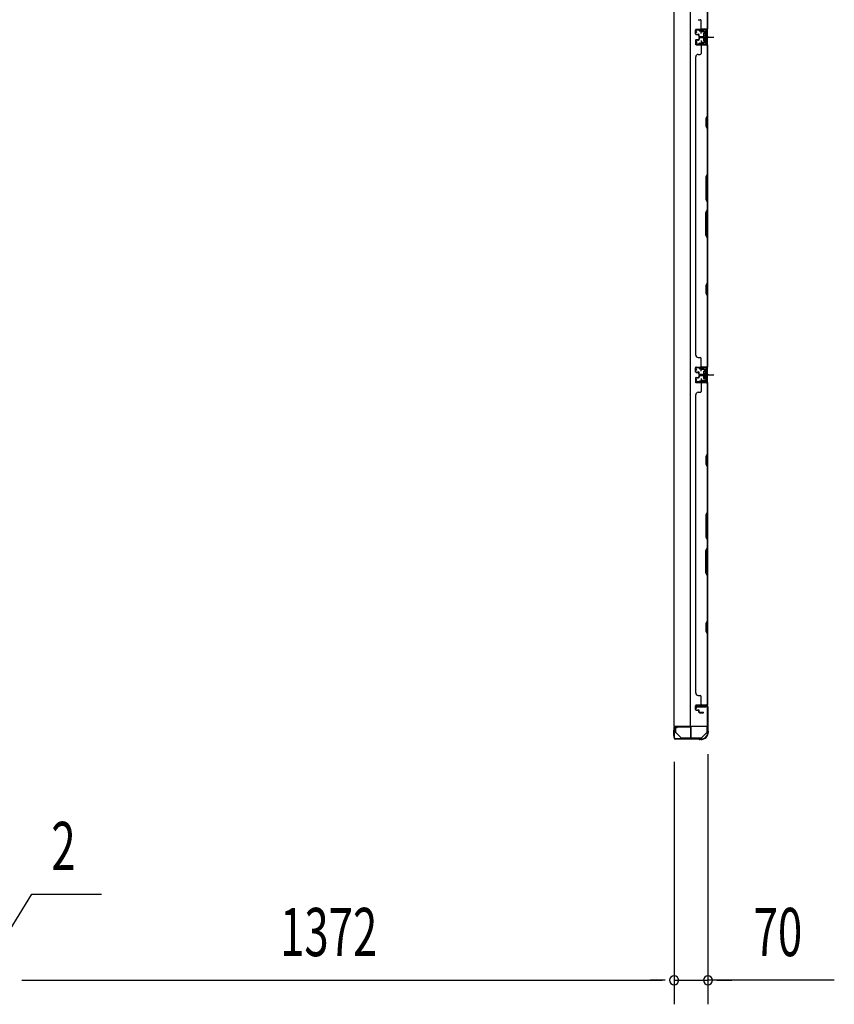
# Model space of a CAD drawing. Extents: x 543 to 20478, y 184 to 14052.
# Drawn here: x 4998 to 6688, y 5416 to 7459 of the extents above; entities that cross this region are included whole.
import ezdxf

# ---------------------------------------------------------------- set-up
doc = ezdxf.new("R2010")
doc.units = 0
doc.header["$LTSCALE"] = 50
doc.header["$MEASUREMENT"] = 0
for name, pattern in [('1PL-M', [15, 12, -1, 1, -1]), ('1PL-S', [4, 2.5, -0.5, 0.5, -0.5]), ('HIDE-S', [1, 0.5, -0.5])]:
    doc.linetypes.add(name, pattern=pattern)
for name, color, linetype in [('1PL-M1', 6, '1PL-M'), ('1PL-S1', 6, '1PL-S'), ('HIDE-S1', 6, 'HIDE-S'), ('SUNPOU', 4, 'CONTINUOUS'), ('U1', 3, 'CONTINUOUS'), ('上枠', 3, 'CONTINUOUS'), ('下枠', 3, 'CONTINUOUS'), ('壁パネル', 2, 'CONTINUOUS'), ('金具', 1, 'CONTINUOUS')]:
    doc.layers.add(name, color=color, linetype=linetype)
doc.styles.add('00', font='ROMANS', dxfattribs={"width": 0.666667, "bigfont": 'BIGFONT'})

msp = doc.modelspace()

# ---------------------------------------------------------------- linework, layer by layer
at = {"layer": '1PL-M1', "color": 2}
for p, q in [((6427.3, 7423.3), (6420.3, 7423.3)), ((6427.3, 6722.3), (6420.3, 6722.3))]:
    msp.add_line(p, q, dxfattribs=at)
at = {"layer": '1PL-S1', "color": 2}
for p, q in [((6412.4, 7430.9), (6412.2, 7443.7)), ((6410.1, 7423.3), (6438.5, 7423.3)), ((6414.1, 7423.3), (6426.3, 7423.3)), ((6412.4, 7415.8), (6412.2, 7403)), ((6412.4, 6729.9), (6412.2, 6742.7)), ((6410.1, 6722.3), (6438.5, 6722.3)), ((6412.4, 6714.8), (6412.2, 6702)), ((6414.1, 6722.3), (6426.3, 6722.3))]:
    msp.add_line(p, q, dxfattribs=at)
at = {"layer": '1PL-S1', "color": 4}
for p, q in [((6411.2, 7423.3), (6429, 7423.3)), ((6411.2, 6722.3), (6429, 6722.3))]:
    msp.add_line(p, q, dxfattribs=at)
at = {"layer": 'HIDE-S1', "color": 2}
for p, q in [((6409.3, 7435.8), (6409.3, 7437.7)), ((6409.8, 7436.2), (6409.8, 7435.8)), ((6414.8, 7436.3), (6414.8, 7435.9)), ((6415.3, 7435.9), (6415.3, 7437.8)), ((6409.3, 7410.9), (6409.3, 7409)), ((6409.8, 7410.5), (6409.8, 7410.9)), ((6414.8, 7410.4), (6414.8, 7410.8)), ((6415.3, 7410.8), (6415.3, 7408.9)), ((6409.3, 6734.8), (6409.3, 6736.7)), ((6409.8, 6735.2), (6409.8, 6734.8)), ((6414.8, 6735.3), (6414.8, 6734.9)), ((6415.3, 6734.9), (6415.3, 6736.8)), ((6409.3, 6709.9), (6409.3, 6708)), ((6409.8, 6709.5), (6409.8, 6709.9)), ((6414.8, 6709.4), (6414.8, 6709.8)), ((6415.3, 6709.8), (6415.3, 6707.9))]:
    msp.add_line(p, q, dxfattribs=at)
for centre, start, end in [((6407.4, 7436.2), 1.19, 91.19), ((6417.2, 7436.4), 91.19, 181.19), ((6407.4, 7410.5), 268.81, 358.81), ((6417.2, 7410.3), 178.81, 268.81), ((6407.4, 6735.2), 1.19, 91.19), ((6417.2, 6735.4), 91.19, 181.19), ((6407.4, 6709.5), 268.81, 358.81), ((6417.2, 6709.3), 178.81, 268.81)]:
    msp.add_arc(centre, 2.4, start, end, dxfattribs=at)
at = {"layer": 'SUNPOU'}
for p, q in [((6426.1, 5934.8), (6426.1, 5415.9)), ((6356.1, 5919.1), (6356.1, 5415.9)), ((6356.1, 5919.1), (6356.1, 5415.9)), ((4913.1, 5465.9), (5023.3, 5644.4)), ((5023.3, 5644.4), (5167.8, 5644.4)), ((5002.8, 5465.9), (5021.6, 5465.9)), ((5002.8, 5465.9), (5021.6, 5465.9)), ((5009.1, 5465.9), (6331.1, 5465.9)), ((5009.1, 5465.9), (5034.1, 5465.9)), ((6331.1, 5465.9), (6306.1, 5465.9)), ((6337.3, 5465.9), (6318.6, 5465.9)), ((6337.3, 5465.9), (6318.6, 5465.9)), ((6356.1, 5465.9), (6426.1, 5465.9)), ((6356.1, 5465.9), (6426.1, 5465.9)), ((6688.4, 5465.9), (6426.1, 5465.9)), ((6444.8, 5465.9), (6463.6, 5465.9)), ((6451.1, 5465.9), (6476.1, 5465.9))]:
    msp.add_line(p, q, dxfattribs=at)
for centre, start, end in [((6356.1, 5465.9), 0, 180), ((6356.1, 5465.9), 0, 180), ((6356.1, 5465.9), 180, 0), ((6356.1, 5465.9), 180, 0), ((6426.1, 5465.9), 0, 180), ((6426.1, 5465.9), 180, 0)]:
    msp.add_arc(centre, 9.38, start, end, dxfattribs=at)
at = {"layer": 'U1', "color": 2}
for p, q in [((6399.8, 7438.4), (6400.8, 7438.4)), ((6400.3, 7438.9), (6400.3, 7437.9)), ((6421.2, 7438.8), (6402.2, 7438.4)), ((6407.4, 7438.6), (6417.2, 7438.8)), ((6402.3, 7432.9), (6400.6, 7435.3)), ((6403.1, 7433.5), (6401.4, 7435.9)), ((6421.2, 7437.8), (6402.2, 7437.4)), ((6402.3, 7432.9), (6403.1, 7433.5)), ((6408.6, 7436.2), (6408.6, 7435.8)), ((6408.6, 7435.8), (6416, 7435.9)), ((6416, 7435.9), (6416, 7436.3)), ((6417.1, 7428.2), (6417.5, 7429.1)), ((6417.1, 7428.2), (6417.1, 7418.4)), ((6417.1, 7427.1), (6417.5, 7426.2)), ((6417.1, 7425.4), (6417.5, 7426.2)), ((6417.1, 7421.3), (6417.5, 7420.5)), ((6417.1, 7419.6), (6417.5, 7420.5)), ((6417.1, 7418.4), (6417.5, 7417.6)), ((6422.1, 7429.1), (6417.5, 7429.1)), ((6417.5, 7426.2), (6422.1, 7426.2)), ((6417.5, 7420.5), (6422.1, 7420.5)), ((6417.5, 7417.6), (6422.1, 7417.6)), ((6418.3, 7423.3), (6429.1, 7423.3)), ((6423.3, 7430), (6422.1, 7429.3)), ((6422.1, 7417.3), (6422.1, 7429.3)), ((6423.3, 7435.8), (6423.3, 7410.8)), ((6423.3, 7416.6), (6423.3, 7430)), ((6424.3, 7435.8), (6424.3, 7410.8)), ((6399.8, 7408.3), (6400.8, 7408.3)), ((6400.3, 7408.8), (6400.3, 7407.8)), ((6402.3, 7413.8), (6400.6, 7411.4)), ((6403.1, 7413.2), (6401.4, 7410.8)), ((6421.2, 7407.8), (6402.2, 7408.2)), ((6402.3, 7413.8), (6403.1, 7413.2)), ((6421.2, 7408.8), (6402.3, 7409.2)), ((6407.4, 7408.1), (6417.2, 7407.9)), ((6408.6, 7410.5), (6408.6, 7410.9)), ((6408.6, 7410.9), (6416, 7410.7)), ((6416, 7410.7), (6416, 7410.3)), ((6423.3, 7416.6), (6422.1, 7417.3)), ((6399.8, 6737.4), (6400.8, 6737.4)), ((6400.3, 6737.9), (6400.3, 6736.9)), ((6402.3, 6731.9), (6400.6, 6734.3)), ((6403.1, 6732.5), (6401.4, 6734.9)), ((6421.2, 6737.8), (6402.2, 6737.4)), ((6421.2, 6736.8), (6402.2, 6736.4)), ((6402.3, 6731.9), (6403.1, 6732.5)), ((6407.4, 6737.6), (6417.2, 6737.8)), ((6408.6, 6735.2), (6408.6, 6734.8)), ((6408.6, 6734.8), (6416, 6734.9)), ((6416, 6734.9), (6416, 6735.3)), ((6417.1, 6727.2), (6417.5, 6728.1)), ((6417.1, 6727.2), (6417.1, 6717.4)), ((6417.1, 6726.1), (6417.5, 6725.2)), ((6417.1, 6724.4), (6417.5, 6725.2)), ((6422.1, 6728.1), (6417.5, 6728.1)), ((6417.5, 6725.2), (6422.1, 6725.2)), ((6423.3, 6729), (6422.1, 6728.3)), ((6422.1, 6716.3), (6422.1, 6728.3)), ((6423.3, 6734.8), (6423.3, 6709.8)), ((6423.3, 6715.6), (6423.3, 6729)), ((6424.3, 6734.8), (6424.3, 6709.8)), ((6399.8, 6707.3), (6400.8, 6707.3)), ((6400.3, 6707.8), (6400.3, 6706.8)), ((6402.3, 6712.8), (6400.6, 6710.4)), ((6403.1, 6712.2), (6401.4, 6709.8)), ((6421.2, 6706.8), (6402.2, 6707.2)), ((6402.3, 6712.8), (6403.1, 6712.2)), ((6421.2, 6707.8), (6402.3, 6708.2)), ((6407.4, 6707.1), (6417.2, 6706.9)), ((6408.6, 6709.5), (6408.6, 6709.9)), ((6408.6, 6709.9), (6416, 6709.7)), ((6416, 6709.7), (6416, 6709.3)), ((6417.1, 6720.3), (6417.5, 6719.5)), ((6417.1, 6718.6), (6417.5, 6719.5)), ((6417.1, 6717.4), (6417.5, 6716.6)), ((6417.5, 6719.5), (6422.1, 6719.5)), ((6417.5, 6716.6), (6422.1, 6716.6)), ((6418.3, 6722.3), (6429.1, 6722.3)), ((6423.3, 6715.6), (6422.1, 6716.3)), ((6355.6, 5973.6), (6355.6, 5985.1))]:
    msp.add_line(p, q, dxfattribs=at)
at = {"layer": 'U1', "color": 1}
for p, q in [((6355.1, 5990.3), (6355.1, 5969.8)), ((6355.6, 5990.3), (6355.6, 5969.8)), ((6389.6, 5991.8), (6356.6, 5991.8)), ((6389.6, 5991.3), (6356.6, 5991.3)), ((6390.6, 5968.8), (6390.6, 5990.3)), ((6391.1, 5968.8), (6391.1, 5990.3)), ((6356.1, 5977.3), (6355.6, 5977.3)), ((6356.1, 5969.8), (6356.1, 5977.3)), ((6383.1, 5967.8), (6389.6, 5967.8)), ((6383.1, 5967.3), (6383.1, 5967.8)), ((6383.1, 5967.3), (6389.6, 5967.3))]:
    msp.add_line(p, q, dxfattribs=at)
at = {"layer": 'U1', "color": 5}
for p in [(6397.2, 5968.7), (6402.1, 5967.1)]:
    msp.add_line(p, (6402.1, 5968.7), dxfattribs=at)
at = {"layer": 'U1', "color": 2}
for centre, radius, start, end in [((6402.3, 7436.4), 2, 91.1935, 214.3935), ((6421.3, 7435.8), 3, 0, 91.1935), ((6402.3, 7436.4), 1, 91.1935, 214.3935), ((6407.4, 7436.2), 1.2, 1.19, 91.19), ((6417.2, 7436.4), 1.2, 91.19, 181.19), ((6421.3, 7435.8), 2, 0, 91.1935), ((6402.3, 7410.2), 2, 145.6065, 268.8065), ((6402.3, 7410.2), 1, 145.6065, 268.8065), ((6407.4, 7410.5), 1.2, 268.81, 358.81), ((6417.2, 7410.3), 1.2, 178.81, 268.81), ((6421.3, 7410.8), 2, 268.8065, 0), ((6421.3, 7410.8), 3, 268.8065, 0), ((6402.3, 6735.4), 2, 91.1935, 214.3935), ((6402.3, 6735.4), 1, 91.1935, 214.3935), ((6407.4, 6735.2), 1.2, 1.19, 91.19), ((6417.2, 6735.4), 1.2, 91.19, 181.19), ((6421.3, 6734.8), 3, 0, 91.1935), ((6421.3, 6734.8), 2, 0, 91.1935), ((6402.3, 6709.2), 2, 145.6065, 268.8065), ((6402.3, 6709.2), 1, 145.6065, 268.8065), ((6407.4, 6709.5), 1.2, 268.81, 358.81), ((6417.2, 6709.3), 1.2, 178.81, 268.81), ((6421.3, 6709.8), 2, 268.8065, 0), ((6421.3, 6709.8), 3, 268.8065, 0)]:
    msp.add_arc(centre, radius, start, end, dxfattribs=at)
at = {"layer": 'U1', "color": 1}
for centre, radius, start, end in [((6356.6, 5990.3), 1.5, 90, 180), ((6356.6, 5990.3), 1, 90, 180), ((6389.6, 5990.3), 1.5, 0, 90), ((6389.6, 5990.3), 1, 0, 90), ((6355.6, 5969.8), 0.5, 180, 270), ((6355.6, 5969.8), 0.5, 270, 0), ((6389.6, 5968.8), 1, 270, 0), ((6389.6, 5968.8), 1.5, 270, 0)]:
    msp.add_arc(centre, radius, start, end, dxfattribs=at)
at = {"layer": '上枠', "color": 2}
for p, q in [((6402.1, 6030.3), (6401.1, 6034.2)), ((6402.8, 6030.5), (6401.9, 6034.4)), ((6402.1, 6030.3), (6402.8, 6030.5)), ((6402.9, 6036.3), (6423.3, 6036.3)), ((6402.9, 6035.5), (6423.3, 6035.5)), ((6425.3, 6033.5), (6425.3, 5984.8)), ((6426.1, 6033.5), (6426.1, 5984.8)), ((6356.1, 5989.5), (6356.1, 5969.1)), ((6356.9, 5969.1), (6356.9, 5989.5)), ((6361.9, 5989.6), (6358, 5990.5)), ((6362.1, 5990.3), (6358.2, 5991.3)), ((6361.9, 5989.6), (6362.1, 5990.3)), ((6406.6, 5967.1), (6358.9, 5967.1)), ((6407.8, 5966.8), (6408.8, 5966.4)), ((6426, 5982.6), (6425.6, 5983.6)), ((6426.8, 5982.9), (6426.3, 5983.9)), ((6426.3, 5981.7), (6426.3, 5981.1)), ((6427.1, 5981.7), (6427.1, 5981.1)), ((6406.6, 5966.3), (6358.9, 5966.3)), ((6407.5, 5966.1), (6408.5, 5965.6)), ((6411.3, 5966.1), (6409.7, 5966.1)), ((6411.3, 5965.3), (6409.7, 5965.3))]:
    msp.add_line(p, q, dxfattribs=at)
for centre, radius, start, end in [((6402.9, 6034.5), 1.8, 90, 189.4623), ((6402.9, 6034.5), 1, 90, 189.4623), ((6423.3, 6033.5), 2.8, 0, 90), ((6423.3, 6033.5), 2, 0, 90), ((6357.9, 5989.5), 1.8, 80.5377, 180), ((6357.9, 5989.5), 1, 80.5377, 180), ((6358.9, 5969.1), 2.8, 180, 270), ((6358.9, 5969.1), 2, 180, 270), ((6406.6, 5964.3), 2.8, 63.4349, 90), ((6411.3, 5981.1), 15, 270, 0), ((6411.3, 5981.1), 15.8, 270, 0), ((6428.1, 5984.8), 2.8, 180, 206.5651), ((6424.3, 5981.7), 2, 0, 26.5651), ((6428.1, 5984.8), 2, 180, 206.5651), ((6424.3, 5981.7), 2.8, 0, 26.5651), ((6406.6, 5964.3), 2, 63.4349, 90), ((6409.7, 5968.1), 2.8, 243.4349, 270), ((6409.7, 5968.1), 2, 243.4349, 270)]:
    msp.add_arc(centre, radius, start, end, dxfattribs=at)
at = {"layer": '下枠', "color": 4}
for p, q in [((6355.3, 8503.3), (6355.3, 5992.8)), ((6390.3, 5992.8), (6390.3, 8503.3)), ((6425.3, 5992.8), (6425.3, 8503.3)), ((6411.8, 7438.3), (6411.8, 7435.8)), ((6425.3, 7439.3), (6412.8, 7439.3)), ((6415.3, 7434.8), (6415.3, 7439.3)), ((6424.3, 7407.3), (6424.3, 7439.3)), ((6425.3, 7407.3), (6425.3, 7439.3)), ((6412.8, 7434.8), (6420.8, 7434.8)), ((6417.3, 7430.3), (6417.3, 7416.3)), ((6420.8, 7431.3), (6418.3, 7431.3)), ((6421.8, 7433.8), (6421.8, 7432.3)), ((6411.8, 7410.8), (6411.8, 7408.3)), ((6420.8, 7411.8), (6412.8, 7411.8)), ((6412.8, 7407.3), (6425.3, 7407.3)), ((6415.3, 7411.8), (6415.3, 7407.3)), ((6418.3, 7415.3), (6420.8, 7415.3)), ((6421.8, 7414.3), (6421.8, 7412.8)), ((6411.8, 6737.3), (6411.8, 6734.8)), ((6425.3, 6738.3), (6412.8, 6738.3)), ((6412.8, 6733.8), (6420.8, 6733.8)), ((6415.3, 6733.8), (6415.3, 6738.3)), ((6417.3, 6729.3), (6417.3, 6715.3)), ((6420.8, 6730.3), (6418.3, 6730.3)), ((6421.8, 6732.8), (6421.8, 6731.3)), ((6424.3, 6706.3), (6424.3, 6738.3)), ((6425.3, 6706.3), (6425.3, 6738.3)), ((6411.8, 6709.8), (6411.8, 6707.3)), ((6420.8, 6710.8), (6412.8, 6710.8)), ((6412.8, 6706.3), (6425.3, 6706.3)), ((6415.3, 6710.8), (6415.3, 6706.3)), ((6418.3, 6714.3), (6420.8, 6714.3)), ((6421.8, 6713.3), (6421.8, 6711.8)), ((6422.3, 6036.8), (6402.3, 6036.8)), ((6402.3, 6036.8), (6402.3, 6033.3)), ((6402.3, 6033.3), (6422.3, 6033.3)), ((6415.3, 6033.3), (6415.3, 6036.8)), ((6422.3, 6033.3), (6422.3, 6036.8)), ((6355.3, 5992.8), (6425.3, 5992.8))]:
    msp.add_line(p, q, dxfattribs=at)
for centre, start, end in [((6412.8, 7438.3), 90, 180), ((6412.8, 7435.8), 180, 270), ((6418.3, 7430.3), 90, 180), ((6420.8, 7433.8), 0, 90), ((6420.8, 7432.3), 270, 0), ((6412.8, 7410.8), 90, 180), ((6412.8, 7408.3), 180, 270), ((6418.3, 7416.3), 180, 270), ((6420.8, 7414.3), 0, 90), ((6420.8, 7412.8), 270, 0), ((6412.8, 6737.3), 90, 180), ((6412.8, 6734.8), 180, 270), ((6418.3, 6729.3), 90, 180), ((6420.8, 6732.8), 0, 90), ((6420.8, 6731.3), 270, 0), ((6412.8, 6709.8), 90, 180), ((6412.8, 6707.3), 180, 270), ((6418.3, 6715.3), 180, 270), ((6420.8, 6713.3), 0, 90), ((6420.8, 6711.8), 270, 0)]:
    msp.add_arc(centre, 1, start, end, dxfattribs=at)
at = {"layer": '壁パネル'}
for p, q in [((6425.3, 8108.3), (6425.3, 7439.3)), ((6425.3, 8108.3), (6425.3, 7439.3)), ((6425.3, 7441.3), (6425.3, 7587.2)), ((6405.8, 7459.3), (6410.3, 7459.3)), ((6401.8, 7439.3), (6425.3, 7439.3)), ((6401.8, 7439.3), (6422.8, 7439.3)), ((6401.8, 7439.3), (6422.8, 7439.3)), ((6401.8, 7438.8), (6423.8, 7438.8)), ((6401.8, 7438.8), (6422.8, 7438.8)), ((6401.8, 7438.8), (6422.8, 7438.8)), ((6412.3, 7441.3), (6412.3, 7457.3)), ((6421.2, 7438.8), (6423.8, 7438.8)), ((6400.3, 7429.8), (6400.3, 7437.8)), ((6400.3, 7429.8), (6400.3, 7437.8)), ((6400.3, 7429.8), (6400.3, 7437.8)), ((6400.8, 7429.8), (6400.8, 7437.8)), ((6400.8, 7429.8), (6400.8, 7437.8)), ((6400.8, 7429.8), (6400.8, 7437.8)), ((6401.8, 7428.8), (6406.8, 7428.8)), ((6401.8, 7428.8), (6406.8, 7428.8)), ((6401.8, 7428.3), (6406.3, 7428.3)), ((6401.8, 7428.3), (6406.3, 7428.3)), ((6401.8, 7418.1), (6406.3, 7418.1)), ((6401.8, 7418.1), (6406.3, 7418.1)), ((6401.8, 7417.6), (6406.8, 7417.6)), ((6401.8, 7417.6), (6406.8, 7417.6)), ((6404.3, 7429.3), (6406.8, 7429.3)), ((6404.3, 7428.8), (6404.3, 7429.3)), ((6404.3, 7428.8), (6404.3, 7429.3)), ((6404.3, 7429.3), (6406.8, 7429.3)), ((6404.3, 7417.6), (6404.3, 7417.1)), ((6404.3, 7417.6), (6404.3, 7417.1)), ((6407.3, 7424.8), (6407.3, 7427.3)), ((6407.3, 7424.8), (6407.3, 7427.3)), ((6407.3, 7421.6), (6407.3, 7419.1)), ((6407.3, 7421.6), (6407.3, 7419.1)), ((6407.8, 7424.8), (6407.8, 7427.8)), ((6407.8, 7424.8), (6407.8, 7427.8)), ((6407.8, 7421.6), (6407.8, 7418.6)), ((6407.8, 7421.6), (6407.8, 7418.6)), ((6408.3, 7425.3), (6408.3, 7427.8)), ((6408.3, 7425.3), (6408.3, 7427.8)), ((6408.3, 7421.1), (6408.3, 7418.6)), ((6408.3, 7421.1), (6408.3, 7418.6)), ((6408.8, 7423.8), (6416.8, 7423.8)), ((6408.8, 7423.8), (6416.8, 7423.8)), ((6408.8, 7423.3), (6416.8, 7423.3)), ((6408.8, 7423.3), (6416.8, 7423.3)), ((6408.8, 7423.1), (6416.8, 7423.1)), ((6408.8, 7422.6), (6416.8, 7422.6)), ((6408.8, 7422.6), (6416.8, 7422.6)), ((6409.3, 7424.3), (6416.8, 7424.3)), ((6409.3, 7424.3), (6416.8, 7424.3)), ((6409.3, 7422.1), (6416.8, 7422.1)), ((6409.3, 7422.1), (6416.8, 7422.1)), ((6400.3, 7416.6), (6400.3, 7408.6)), ((6400.3, 7416.6), (6400.3, 7408.6)), ((6400.8, 7416.6), (6400.8, 7408.6)), ((6400.8, 7416.6), (6400.8, 7408.6)), ((6401.8, 7407.6), (6423.8, 7407.6)), ((6401.8, 7407.6), (6422.8, 7407.6)), ((6401.8, 7407.1), (6425.3, 7407.1)), ((6401.8, 7407.1), (6422.8, 7407.1)), ((6404.3, 7417.1), (6406.8, 7417.1)), ((6404.3, 7417.1), (6406.8, 7417.1)), ((6412.3, 7405.1), (6412.3, 7389.1)), ((6421.2, 7407.6), (6423.8, 7407.6)), ((6424.8, 7405.3), (6424.8, 7259.5)), ((6425.3, 7407.3), (6425.3, 6738.3)), ((6425.3, 7407.3), (6425.3, 6738.3)), ((6425.3, 7259.3), (6425.3, 7405.3)), ((6400.3, 7382.3), (6400.3, 6763.3)), ((6400.3, 7382.1), (6400.8, 7382.1)), ((6405.8, 7387.1), (6410.3, 7387.1)), ((6424.8, 7259.5), (6421.8, 7253.5)), ((6422.3, 7253.3), (6425.3, 7259.3)), ((6421.8, 7253.5), (6421.8, 7238.5)), ((6421.8, 7238.5), (6424.8, 7232.5)), ((6422.3, 7238.7), (6422.3, 7253.3)), ((6425.3, 7232.7), (6422.3, 7238.7)), ((6424.8, 7232.5), (6424.8, 7138.8)), ((6425.3, 7138.6), (6425.3, 7232.7)), ((6424.8, 7138.8), (6421.8, 7132.8)), ((6421.8, 7132.8), (6421.8, 7086.8)), ((6422.3, 7132.6), (6425.3, 7138.6)), ((6422.3, 7087), (6422.3, 7132.6)), ((6421.8, 7086.8), (6424.8, 7080.8)), ((6425.3, 7081), (6422.3, 7087)), ((6424.8, 7080.8), (6424.8, 7064.8)), ((6425.3, 7064.6), (6425.3, 7081)), ((6421.8, 7058.8), (6424.8, 7064.8)), ((6421.8, 7012.8), (6421.8, 7058.8)), ((6425.3, 7064.6), (6422.3, 7058.6)), ((6422.3, 7058.6), (6422.3, 7012.9)), ((6424.8, 7006.8), (6421.8, 7012.8)), ((6422.3, 7012.9), (6425.3, 7006.9)), ((6424.8, 7006.8), (6424.8, 6913)), ((6425.3, 6912.8), (6425.3, 7006.9)), ((6424.8, 6913), (6421.8, 6907)), ((6421.8, 6907), (6421.8, 6892)), ((6422.3, 6906.8), (6425.3, 6912.8)), ((6422.3, 6892.2), (6422.3, 6906.8)), ((6421.8, 6892), (6424.8, 6886)), ((6425.3, 6886.2), (6422.3, 6892.2)), ((6425.3, 6740.3), (6425.3, 6886.2)), ((6405.8, 6758.3), (6410.3, 6758.3)), ((6412.3, 6740.3), (6412.3, 6756.3)), ((6400.3, 6728.8), (6400.3, 6736.8)), ((6400.3, 6728.8), (6400.3, 6736.8)), ((6400.3, 6728.8), (6400.3, 6736.8)), ((6400.8, 6728.8), (6400.8, 6736.8)), ((6400.8, 6728.8), (6400.8, 6736.8)), ((6400.8, 6728.8), (6400.8, 6736.8)), ((6401.8, 6738.3), (6425.3, 6738.3)), ((6401.8, 6738.3), (6422.8, 6738.3)), ((6401.8, 6738.3), (6422.8, 6738.3)), ((6401.8, 6737.8), (6423.8, 6737.8)), ((6401.8, 6737.8), (6422.8, 6737.8)), ((6401.8, 6737.8), (6422.8, 6737.8)), ((6401.8, 6727.8), (6406.8, 6727.8)), ((6401.8, 6727.8), (6406.8, 6727.8)), ((6401.8, 6727.3), (6406.3, 6727.3)), ((6401.8, 6727.3), (6406.3, 6727.3)), ((6404.3, 6728.3), (6406.8, 6728.3)), ((6404.3, 6727.8), (6404.3, 6728.3)), ((6404.3, 6727.8), (6404.3, 6728.3)), ((6404.3, 6728.3), (6406.8, 6728.3)), ((6407.3, 6723.8), (6407.3, 6726.3)), ((6407.3, 6723.8), (6407.3, 6726.3)), ((6407.8, 6723.8), (6407.8, 6726.8)), ((6407.8, 6723.8), (6407.8, 6726.8)), ((6408.3, 6724.3), (6408.3, 6726.8)), ((6408.3, 6724.3), (6408.3, 6726.8)), ((6408.8, 6722.8), (6416.8, 6722.8)), ((6408.8, 6722.8), (6416.8, 6722.8)), ((6409.3, 6723.3), (6416.8, 6723.3)), ((6409.3, 6723.3), (6416.8, 6723.3)), ((6421.2, 6737.8), (6423.8, 6737.8)), ((6400.3, 6715.5), (6400.3, 6707.5)), ((6400.3, 6715.5), (6400.3, 6707.5)), ((6400.3, 6715.5), (6400.3, 6707.5)), ((6400.8, 6715.5), (6400.8, 6707.5)), ((6400.8, 6715.5), (6400.8, 6707.5)), ((6400.8, 6715.5), (6400.8, 6707.5)), ((6401.8, 6717), (6406.3, 6717)), ((6401.8, 6717), (6406.3, 6717)), ((6401.8, 6716.5), (6406.8, 6716.5)), ((6401.8, 6716.5), (6406.8, 6716.5)), ((6401.8, 6706.5), (6423.8, 6706.5)), ((6401.8, 6706.5), (6423.8, 6706.5)), ((6401.8, 6706.5), (6422.8, 6706.5)), ((6401.8, 6706), (6425.3, 6706)), ((6401.8, 6706), (6425.3, 6706)), ((6401.8, 6706), (6422.8, 6706)), ((6404.3, 6716.5), (6404.3, 6716)), ((6404.3, 6716.5), (6404.3, 6716)), ((6404.3, 6716), (6406.8, 6716)), ((6404.3, 6716), (6406.8, 6716)), ((6407.3, 6720.5), (6407.3, 6718)), ((6407.3, 6720.5), (6407.3, 6718)), ((6407.8, 6720.5), (6407.8, 6717.5)), ((6407.8, 6720.5), (6407.8, 6717.5)), ((6408.3, 6720), (6408.3, 6717.5)), ((6408.3, 6720), (6408.3, 6717.5)), ((6408.8, 6722.3), (6416.8, 6722.3)), ((6408.8, 6722.3), (6416.8, 6722.3)), ((6408.8, 6722), (6416.8, 6722)), ((6408.8, 6722), (6416.8, 6722)), ((6408.8, 6721.5), (6416.8, 6721.5)), ((6408.8, 6721.5), (6416.8, 6721.5)), ((6409.3, 6721), (6416.8, 6721)), ((6409.3, 6721), (6416.8, 6721)), ((6412.3, 6704), (6412.3, 6688)), ((6418.2, 6706.5), (6423.8, 6706.5)), ((6418.2, 6706.5), (6423.8, 6706.5)), ((6424.8, 6704), (6424.8, 6558.3)), ((6425.3, 6706), (6425.3, 6037)), ((6425.3, 6706), (6425.3, 6037)), ((6425.3, 6558.1), (6425.3, 6704)), ((6405.8, 6686), (6410.3, 6686)), ((6400.8, 6681), (6400.3, 6681)), ((6400.3, 6681), (6400.3, 6062)), ((6424.8, 6558.3), (6421.8, 6552.3)), ((6421.8, 6552.3), (6421.8, 6537.3)), ((6422.3, 6552.1), (6425.3, 6558.1)), ((6422.3, 6537.4), (6422.3, 6552.1)), ((6421.8, 6537.3), (6424.8, 6531.3)), ((6425.3, 6531.4), (6422.3, 6537.4)), ((6424.8, 6531.3), (6424.8, 6437.5)), ((6425.3, 6437.3), (6425.3, 6531.4)), ((6424.8, 6437.5), (6421.8, 6431.5)), ((6422.3, 6431.3), (6425.3, 6437.3)), ((6421.8, 6431.5), (6421.8, 6385.5)), ((6422.3, 6385.7), (6422.3, 6431.3)), ((6421.8, 6385.5), (6424.8, 6379.5)), ((6425.3, 6379.7), (6422.3, 6385.7)), ((6424.8, 6379.5), (6424.8, 6363.5)), ((6425.3, 6363.3), (6425.3, 6379.7)), ((6421.8, 6357.5), (6424.8, 6363.5)), ((6421.8, 6311.5), (6421.8, 6357.5)), ((6425.3, 6363.3), (6422.3, 6357.3)), ((6422.3, 6357.3), (6422.3, 6311.7)), ((6424.8, 6305.5), (6421.8, 6311.5)), ((6422.3, 6311.7), (6425.3, 6305.7)), ((6424.8, 6305.5), (6424.8, 6211.8)), ((6425.3, 6211.6), (6425.3, 6305.7)), ((6424.8, 6211.8), (6421.8, 6205.8)), ((6421.8, 6205.8), (6421.8, 6190.8)), ((6422.3, 6205.6), (6425.3, 6211.6)), ((6422.3, 6190.9), (6422.3, 6205.6)), ((6421.8, 6190.8), (6424.8, 6184.8)), ((6425.3, 6184.9), (6422.3, 6190.9)), ((6425.3, 6039), (6425.3, 6184.9)), ((6400.3, 6062), (6400.8, 6062)), ((6405.8, 6057), (6410.3, 6057)), ((6412.3, 6039), (6412.3, 6055)), ((6400.3, 6027.5), (6400.3, 6035.5)), ((6400.3, 6027.5), (6400.3, 6035.5)), ((6400.8, 6027.5), (6400.8, 6035.5)), ((6400.8, 6027.5), (6400.8, 6035.5)), ((6401.8, 6037), (6425.3, 6037)), ((6401.8, 6037), (6422.8, 6037)), ((6401.8, 6036.5), (6423.8, 6036.5)), ((6401.8, 6036.5), (6422.8, 6036.5)), ((6421.2, 6036.5), (6423.8, 6036.5)), ((6401.8, 6026.5), (6406.8, 6026.5)), ((6401.8, 6026.5), (6406.8, 6026.5)), ((6401.8, 6026), (6406.3, 6026)), ((6401.8, 6026), (6406.3, 6026)), ((6404.3, 6027), (6406.8, 6027)), ((6404.3, 6026.5), (6404.3, 6027)), ((6404.3, 6027), (6406.8, 6027)), ((6404.3, 6026.5), (6404.3, 6027)), ((6407.3, 6022.5), (6407.3, 6025)), ((6407.3, 6022.5), (6407.3, 6025)), ((6407.8, 6022.5), (6407.8, 6025.5)), ((6407.8, 6022.5), (6407.8, 6025.5)), ((6408.3, 6023), (6408.3, 6025.5)), ((6408.3, 6023), (6408.3, 6025.5)), ((6408.8, 6021.5), (6416.8, 6021.5)), ((6408.8, 6021.5), (6416.8, 6021.5)), ((6408.8, 6021), (6416.8, 6021)), ((6408.8, 6021), (6416.8, 6021)), ((6409.3, 6022), (6416.8, 6022)), ((6409.3, 6022), (6416.8, 6022))]:
    msp.add_line(p, q, dxfattribs=at)
for centre, radius, start, end in [((6410.3, 7457.3), 2, 0, 90), ((6401.8, 7437.8), 1.5, 90, 180), ((6401.8, 7437.8), 1.5, 90, 180), ((6401.8, 7437.8), 1.5, 90, 180), ((6401.8, 7437.8), 1, 90, 180), ((6401.8, 7437.8), 1, 90, 180), ((6401.8, 7437.8), 1, 90, 180), ((6414.3, 7441.3), 2, 180, 270), ((6422.8, 7441.3), 2, 270, 0), ((6422.8, 7441.3), 2.5, 270, 0), ((6423.8, 7440.3), 1.5, 270, 318.1897), ((6401.8, 7429.8), 1.5, 180, 270), ((6401.8, 7429.8), 1.5, 180, 270), ((6401.8, 7416.6), 1.5, 90, 180), ((6401.8, 7416.6), 1.5, 90, 180), ((6401.8, 7429.8), 1, 180, 270), ((6401.8, 7429.8), 1, 180, 270), ((6401.8, 7416.6), 1, 90, 180), ((6401.8, 7416.6), 1, 90, 180), ((6406.3, 7427.3), 1.5, 0, 90), ((6406.3, 7427.3), 1.5, 0, 90), ((6406.3, 7427.3), 1, 0, 90), ((6406.3, 7427.3), 1, 0, 90), ((6406.3, 7419.1), 1.5, 270, 0), ((6406.3, 7419.1), 1, 270, 0), ((6406.3, 7419.1), 1.5, 270, 0), ((6406.3, 7419.1), 1, 270, 0), ((6406.8, 7427.8), 1.5, 0, 90), ((6406.8, 7427.8), 1.5, 0, 90), ((6406.8, 7427.8), 1, 0, 90), ((6406.8, 7427.8), 1, 0, 90), ((6406.8, 7418.6), 1.5, 270, 0), ((6406.8, 7418.6), 1, 270, 0), ((6406.8, 7418.6), 1.5, 270, 0), ((6406.8, 7418.6), 1, 270, 0), ((6408.8, 7424.8), 1.5, 180, 270), ((6408.8, 7424.8), 1.5, 180, 270), ((6408.8, 7421.6), 1.5, 90, 180), ((6408.8, 7421.6), 1.5, 90, 180), ((6409.3, 7425.3), 1.5, 180, 270), ((6409.3, 7425.3), 1.5, 180, 270), ((6408.8, 7424.8), 1, 180, 270), ((6408.8, 7424.8), 1, 180, 270), ((6409.3, 7421.1), 1.5, 90, 180), ((6408.8, 7421.6), 1, 90, 180), ((6409.3, 7421.1), 1.5, 90, 180), ((6408.8, 7421.6), 1, 90, 180), ((6409.3, 7425.3), 1, 180, 270), ((6409.3, 7425.3), 1, 180, 270), ((6409.3, 7421.1), 1, 90, 180), ((6409.3, 7421.1), 1, 90, 180), ((6416.8, 7423.8), 0.5, 270, 90), ((6416.8, 7423.8), 0.5, 270, 90), ((6416.8, 7422.6), 0.5, 270, 90), ((6416.8, 7422.6), 0.5, 270, 90), ((6401.8, 7408.6), 1.5, 180, 270), ((6401.8, 7408.6), 1.5, 180, 270), ((6401.8, 7408.6), 1, 180, 270), ((6401.8, 7408.6), 1, 180, 270), ((6414.3, 7405.1), 2, 90, 180), ((6422.8, 7405.1), 2.5, 0, 90), ((6422.8, 7405.1), 2, 0, 90), ((6423.8, 7406.1), 1.5, 41.8103, 90), ((6405.8, 7382.1), 5, 90, 180), ((6410.3, 7389.1), 2, 270, 0), ((6424.2, 7229.9), 0.6, 0, 26.5651), ((6405.8, 6763.3), 5, 180, 270), ((6410.3, 6756.3), 2, 0, 90), ((6401.8, 6736.8), 1.5, 90, 180), ((6401.8, 6736.8), 1.5, 90, 180), ((6401.8, 6736.8), 1.5, 90, 180), ((6401.8, 6728.8), 1.5, 180, 270), ((6401.8, 6728.8), 1.5, 180, 270), ((6401.8, 6736.8), 1, 90, 180), ((6401.8, 6736.8), 1, 90, 180), ((6401.8, 6736.8), 1, 90, 180), ((6401.8, 6728.8), 1, 180, 270), ((6401.8, 6728.8), 1, 180, 270), ((6406.3, 6726.3), 1.5, 0, 90), ((6406.3, 6726.3), 1.5, 0, 90), ((6406.3, 6726.3), 1, 0, 90), ((6406.3, 6726.3), 1, 0, 90), ((6406.8, 6726.8), 1.5, 0, 90), ((6406.8, 6726.8), 1.5, 0, 90), ((6406.8, 6726.8), 1, 0, 90), ((6406.8, 6726.8), 1, 0, 90), ((6408.8, 6723.8), 1.5, 180, 270), ((6408.8, 6723.8), 1.5, 180, 270), ((6409.3, 6724.3), 1.5, 180, 270), ((6409.3, 6724.3), 1.5, 180, 270), ((6408.8, 6723.8), 1, 180, 270), ((6408.8, 6723.8), 1, 180, 270), ((6409.3, 6724.3), 1, 180, 270), ((6409.3, 6724.3), 1, 180, 270), ((6414.3, 6740.3), 2, 180, 270), ((6416.8, 6722.8), 0.5, 270, 90), ((6416.8, 6722.8), 0.5, 270, 90), ((6422.8, 6740.3), 2, 270, 0), ((6422.8, 6740.3), 2.5, 270, 0), ((6423.8, 6739.3), 1.5, 270, 318.1897), ((6401.8, 6715.5), 1.5, 90, 180), ((6401.8, 6715.5), 1.5, 90, 180), ((6401.8, 6707.5), 1.5, 180, 270), ((6401.8, 6707.5), 1.5, 180, 270), ((6401.8, 6707.5), 1.5, 180, 270), ((6401.8, 6715.5), 1, 90, 180), ((6401.8, 6715.5), 1, 90, 180), ((6401.8, 6707.5), 1, 180, 270), ((6401.8, 6707.5), 1, 180, 270), ((6401.8, 6707.5), 1, 180, 270), ((6406.3, 6718), 1.5, 270, 0), ((6406.3, 6718), 1, 270, 0), ((6406.3, 6718), 1.5, 270, 0), ((6406.3, 6718), 1, 270, 0), ((6406.8, 6717.5), 1.5, 270, 0), ((6406.8, 6717.5), 1, 270, 0), ((6406.8, 6717.5), 1.5, 270, 0), ((6406.8, 6717.5), 1, 270, 0), ((6408.8, 6720.5), 1.5, 90, 180), ((6408.8, 6720.5), 1.5, 90, 180), ((6409.3, 6720), 1.5, 90, 180), ((6408.8, 6720.5), 1, 90, 180), ((6409.3, 6720), 1.5, 90, 180), ((6408.8, 6720.5), 1, 90, 180), ((6409.3, 6720), 1, 90, 180), ((6409.3, 6720), 1, 90, 180), ((6414.3, 6704), 2, 90, 180), ((6414.3, 6704), 2, 90, 180), ((6416.8, 6721.5), 0.5, 270, 90), ((6416.8, 6721.5), 0.5, 270, 90), ((6422.8, 6704), 2.5, 0, 90), ((6422.8, 6704), 2, 0, 90), ((6423.8, 6705), 1.5, 41.8103, 90), ((6423.8, 6705), 1.5, 41.8103, 90), ((6405.8, 6681), 5, 90, 180), ((6410.3, 6688), 2, 270, 0), ((6424.2, 6528.6), 0.6, 0, 26.5651), ((6405.8, 6062), 5, 180, 270), ((6410.3, 6055), 2, 0, 90), ((6401.8, 6035.5), 1.5, 90, 180), ((6401.8, 6035.5), 1.5, 90, 180), ((6401.8, 6035.5), 1, 90, 180), ((6401.8, 6035.5), 1, 90, 180), ((6414.3, 6039), 2, 180, 270), ((6422.8, 6039), 2.5, 270, 0), ((6422.8, 6039), 2, 270, 0), ((6423.8, 6038), 1.5, 270, 318.1897), ((6401.8, 6027.5), 1.5, 180, 270), ((6401.8, 6027.5), 1.5, 180, 270), ((6401.8, 6027.5), 1, 180, 270), ((6401.8, 6027.5), 1, 180, 270), ((6406.3, 6025), 1.5, 0, 90), ((6406.3, 6025), 1.5, 0, 90), ((6406.3, 6025), 1, 0, 90), ((6406.3, 6025), 1, 0, 90), ((6406.8, 6025.5), 1.5, 0, 90), ((6406.8, 6025.5), 1.5, 0, 90), ((6406.8, 6025.5), 1, 0, 90), ((6406.8, 6025.5), 1, 0, 90), ((6408.8, 6022.5), 1.5, 180, 270), ((6408.8, 6022.5), 1.5, 180, 270), ((6409.3, 6023), 1.5, 180, 270), ((6409.3, 6023), 1.5, 180, 270), ((6408.8, 6022.5), 1, 180, 270), ((6408.8, 6022.5), 1, 180, 270), ((6409.3, 6023), 1, 180, 270), ((6409.3, 6023), 1, 180, 270), ((6416.8, 6021.5), 0.5, 270, 90), ((6416.8, 6021.5), 0.5, 270, 90)]:
    msp.add_arc(centre, radius, start, end, dxfattribs=at)
at = {"layer": '金具'}
for p, q in [((6358.6, 5992.8), (6358.6, 5979.1)), ((6424.6, 5979.1), (6424.6, 5992.8)), ((6360.2, 5979.1), (6358.6, 5979.1)), ((6370.6, 5968.7), (6360.2, 5979.1)), ((6370.6, 5968.7), (6412.6, 5968.7)), ((6370.6, 5967.1), (6370.6, 5968.7)), ((6370.6, 5967.1), (6412.6, 5967.1)), ((6412.6, 5968.7), (6423, 5979.1)), ((6412.6, 5967.1), (6412.6, 5968.7)), ((6424.6, 5979.1), (6423, 5979.1))]:
    msp.add_line(p, q, dxfattribs=at)

# ---------------------------------------------------------------- texts
at = {"layer": 'SUNPOU', "style": '00', "width": 0.666667}
for s, p in [('2', (5063.8, 5694.4)), ('1372', (5538.3, 5515.9)), ('70', (6520.9, 5515.9))]:
    msp.add_text(s, height=100, dxfattribs=at).set_placement(p)

doc.saveas('drawing.dxf')
